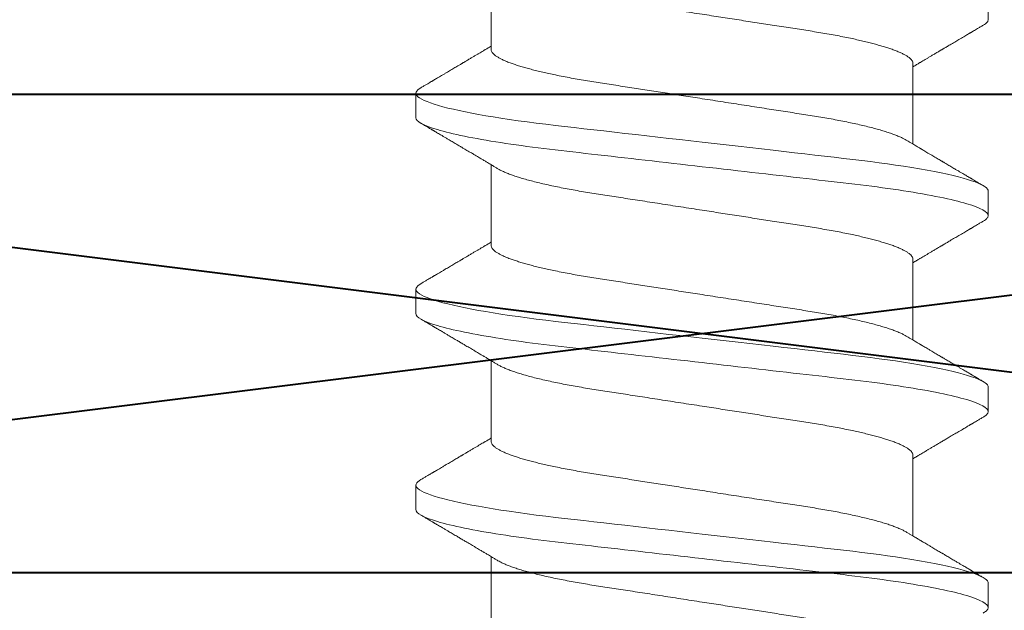
# Model space of a CAD drawing. Units: millimetres. Extents: x 0 to 2635, y 798 to 2412.
# Drawn here: x 402 to 408, y 1592 to 1596 of the extents above; entities that cross this region are included whole.
import ezdxf

# ---------------------------------------------------------------- set-up
doc = ezdxf.new("R2010")
doc.units = ezdxf.units.MM
doc.header["$LTSCALE"] = 10
doc.header["$MEASUREMENT"] = 0
doc.layers.add('Layout 2 - Gride', color=253, linetype='Continuous', lineweight=0, plot=False)
doc.layers.add('PERFIL-ACESS', color=121, linetype='Continuous', lineweight=0)
doc.layers.add('PERFIL-SIL', color=41, linetype='Continuous', lineweight=0)

# ---------------------------------------------------------------- blocks, each defined once
blk = doc.blocks.new('PAR-936PH_2')
at = {"color": 0, "linetype": 'Continuous', "lineweight": -2}
for p, q in [((2.1931, 1.8994), (2.0306, 1.8994)), ((3.4927, 1.8994), (3.3303, 1.8994)), ((4.7923, 1.8994), (4.6299, 1.8994)), ((1.7421, 1.3996), (1.2059, 1.3996)), ((3.0417, 1.3996), (2.5055, 1.3996)), ((4.3413, 1.3996), (3.8052, 1.3996)), ((5.6409, 1.3996), (5.1048, 1.3996)), ((1.8319, -1.3996), (2.368, -1.3996)), ((3.1315, -1.3996), (3.6676, -1.3996)), ((4.4311, -1.3996), (4.9672, -1.3996)), ((1.3808, -1.8994), (1.5433, -1.8994)), ((2.6804, -1.8994), (2.8429, -1.8994)), ((3.9801, -1.8994), (4.1425, -1.8994)), ((5.2797, -1.8994), (5.4421, -1.8994))]:
    blk.add_line(p, q, dxfattribs=at)
at = {"color": 0, "linetype": 'Continuous', "lineweight": -2, "flags": 128}
for points in [[(1.9945, 1.8673), (2.0018, 1.8787), (2.0093, 1.8879), (2.0166, 1.8943), (2.0237, 1.8982), (2.0306, 1.8994), (2.0381, 1.898), (2.0458, 1.8935), (2.0537, 1.8859), (2.0619, 1.8752), (2.0702, 1.8613), (2.0787, 1.8442), (2.0868, 1.8251), (2.0951, 1.8032), (2.1034, 1.7783), (2.1119, 1.7507), (2.1204, 1.7202), (2.129, 1.687), (2.1375, 1.6511), (2.1461, 1.6126), (2.1547, 1.5716), (2.1632, 1.5283), (2.1715, 1.4834), (2.1798, 1.4365), (2.1879, 1.3877), (2.196, 1.337), (2.2045, 1.2803), (2.2129, 1.2219), (2.2211, 1.1618), (2.2291, 1.1004), (2.2369, 1.0377), (2.2444, 0.974), (2.2514, 0.9129), (2.2586, 0.8501), (2.266, 0.7855), (2.2735, 0.7192), (2.2813, 0.6514), (2.2892, 0.5822), (2.2972, 0.5117), (2.3054, 0.44), (2.3137, 0.3673), (2.322, 0.2938), (2.3303, 0.2209), (2.3387, 0.1476), (2.3471, 0.0739), (2.3555, 0), (2.3646, -0.0798), (2.3737, -0.1593), (2.3827, -0.2385), (2.3917, -0.317), (2.4005, -0.3947), (2.4093, -0.4713), (2.4174, -0.5425), (2.4254, -0.6125), (2.4332, -0.6811), (2.4409, -0.7483), (2.4483, -0.8138), (2.4556, -0.8776), (2.4627, -0.9397), (2.4697, -1.0003), (2.4769, -1.06), (2.4843, -1.1187), (2.4918, -1.1753), (2.4994, -1.2306), (2.5072, -1.2846), (2.5151, -1.337), (2.5238, -1.3916), (2.5326, -1.4442), (2.5416, -1.4944), (2.5506, -1.5421), (2.5596, -1.5873), (2.5687, -1.6297), (2.5773, -1.667), (2.5859, -1.7018), (2.5944, -1.7338), (2.6029, -1.7631), (2.6113, -1.7895), (2.6196, -1.8131), (2.6278, -1.8338), (2.6359, -1.8516), (2.6439, -1.8666), (2.6516, -1.8787), (2.6591, -1.8879), (2.6664, -1.8943), (2.6735, -1.8982), (2.6804, -1.8994), (2.6804, -1.8994)], [(3.2941, 1.8673), (3.3014, 1.8787), (3.3089, 1.8879), (3.3162, 1.8943), (3.3233, 1.8982), (3.3303, 1.8994), (3.3377, 1.898), (3.3454, 1.8935), (3.3534, 1.8859), (3.3615, 1.8752), (3.3698, 1.8613), (3.3783, 1.8442), (3.3864, 1.8251), (3.3947, 1.8032), (3.4031, 1.7783), (3.4115, 1.7507), (3.42, 1.7202), (3.4286, 1.687), (3.4371, 1.6511), (3.4457, 1.6126), (3.4543, 1.5716), (3.4628, 1.5283), (3.4711, 1.4834), (3.4794, 1.4365), (3.4875, 1.3877), (3.4956, 1.337), (3.5041, 1.2803), (3.5125, 1.2219), (3.5207, 1.1618), (3.5287, 1.1004), (3.5365, 1.0377), (3.5441, 0.974), (3.551, 0.9129), (3.5582, 0.8501), (3.5656, 0.7855), (3.5731, 0.7192), (3.5809, 0.6514), (3.5888, 0.5822), (3.5968, 0.5117), (3.605, 0.44), (3.6133, 0.3673), (3.6216, 0.2938), (3.63, 0.2209), (3.6383, 0.1476), (3.6467, 0.0739), (3.6552, 0), (3.6642, -0.0798), (3.6733, -0.1593), (3.6823, -0.2385), (3.6913, -0.317), (3.7002, -0.3947), (3.7089, -0.4713), (3.717, -0.5425), (3.725, -0.6125), (3.7328, -0.6811), (3.7405, -0.7483), (3.748, -0.8138), (3.7552, -0.8776), (3.7623, -0.9397), (3.7693, -1.0003), (3.7765, -1.06), (3.7839, -1.1187), (3.7914, -1.1753), (3.799, -1.2306), (3.8068, -1.2846), (3.8147, -1.337), (3.8234, -1.3916), (3.8323, -1.4442), (3.8412, -1.4944), (3.8502, -1.5421), (3.8592, -1.5873), (3.8683, -1.6297), (3.8769, -1.667), (3.8855, -1.7018), (3.894, -1.7338), (3.9025, -1.7631), (3.9109, -1.7895), (3.9192, -1.8131), (3.9274, -1.8338), (3.9355, -1.8516), (3.9435, -1.8666), (3.9512, -1.8787), (3.9587, -1.8879), (3.966, -1.8943), (3.9731, -1.8982), (3.9801, -1.8994), (3.9801, -1.8994)], [(4.5937, 1.8673), (4.6011, 1.8787), (4.6085, 1.8879), (4.6158, 1.8943), (4.6229, 1.8982), (4.6299, 1.8994), (4.6373, 1.898), (4.645, 1.8935), (4.653, 1.8859), (4.6611, 1.8752), (4.6694, 1.8613), (4.6779, 1.8442), (4.686, 1.8251), (4.6943, 1.8032), (4.7027, 1.7783), (4.7111, 1.7507), (4.7196, 1.7202), (4.7282, 1.687), (4.7368, 1.6511), (4.7453, 1.6126), (4.7539, 1.5716), (4.7624, 1.5283), (4.7707, 1.4834), (4.779, 1.4365), (4.7871, 1.3877), (4.7952, 1.337), (4.8037, 1.2803), (4.8121, 1.2219), (4.8203, 1.1618), (4.8283, 1.1004), (4.8361, 1.0377), (4.8437, 0.974), (4.8507, 0.9129), (4.8578, 0.8501), (4.8652, 0.7855), (4.8727, 0.7192), (4.8805, 0.6514), (4.8884, 0.5822), (4.8964, 0.5117), (4.9046, 0.44), (4.9129, 0.3673), (4.9213, 0.2938), (4.9296, 0.2209), (4.9379, 0.1476), (4.9463, 0.0739), (4.9548, 0), (4.9639, -0.0798), (4.9729, -0.1593), (4.982, -0.2385), (4.9909, -0.317), (4.9998, -0.3947), (5.0085, -0.4713), (5.0166, -0.5425), (5.0246, -0.6125), (5.0324, -0.6811), (5.0401, -0.7483), (5.0476, -0.8138), (5.0548, -0.8776), (5.0619, -0.9397), (5.0689, -1.0003), (5.0761, -1.06), (5.0836, -1.1187), (5.091, -1.1753), (5.0986, -1.2306), (5.1064, -1.2846), (5.1144, -1.337), (5.123, -1.3916), (5.1319, -1.4442), (5.1408, -1.4944), (5.1498, -1.5421), (5.1588, -1.5873), (5.1679, -1.6297), (5.1765, -1.667), (5.1851, -1.7018), (5.1936, -1.7338), (5.2021, -1.7631), (5.2105, -1.7895), (5.2188, -1.8131), (5.227, -1.8338), (5.2351, -1.8516), (5.2431, -1.8666), (5.2509, -1.8787), (5.2583, -1.8879), (5.2656, -1.8943), (5.2728, -1.8982), (5.2797, -1.8994), (5.2797, -1.8994)]]:
    blk.add_lwpolyline(points, dxfattribs=at)
at = {"color": 0, "linetype": 'Continuous', "lineweight": -2}
for points, knots in [([(2.1931, 1.8994), (2.2165, 1.8994), (2.2439, 1.8532), (2.3011, 1.6607), (2.3309, 1.5145), (2.3722, 1.2482), (2.3853, 1.1519), (2.41, 0.951), (2.4215, 0.8466), (2.46, 0.5082), (2.489, 0.2545), (2.547, -0.2545), (2.5759, -0.5082), (2.6145, -0.8466), (2.626, -0.951), (2.6506, -1.1519), (2.6638, -1.2482), (2.7051, -1.5145), (2.7349, -1.6607), (2.7921, -1.8532), (2.8194, -1.8994), (2.8429, -1.8994)], [0, 0, 0, 0, 0.125, 0.125, 0.25, 0.25, 0.3125, 0.3125, 0.375, 0.375, 0.5, 0.5, 0.625, 0.625, 0.6875, 0.6875, 0.75, 0.75, 0.875, 0.875, 1, 1, 1, 1]), ([(3.4927, 1.8994), (3.5161, 1.8994), (3.5435, 1.8532), (3.6007, 1.6607), (3.6305, 1.5145), (3.6718, 1.2482), (3.685, 1.1519), (3.7096, 0.951), (3.7211, 0.8466), (3.7597, 0.5082), (3.7886, 0.2545), (3.8466, -0.2545), (3.8756, -0.5082), (3.9141, -0.8466), (3.9256, -0.951), (3.9503, -1.1519), (3.9634, -1.2482), (4.0047, -1.5145), (4.0345, -1.6607), (4.0917, -1.8532), (4.1191, -1.8994), (4.1425, -1.8994)], [0, 0, 0, 0, 0.125, 0.125, 0.25, 0.25, 0.3125, 0.3125, 0.375, 0.375, 0.5, 0.5, 0.625, 0.625, 0.6875, 0.6875, 0.75, 0.75, 0.875, 0.875, 1, 1, 1, 1]), ([(4.7923, 1.8994), (4.8158, 1.8994), (4.8431, 1.8532), (4.9004, 1.6607), (4.9301, 1.5145), (4.9714, 1.2482), (4.9846, 1.1519), (5.0092, 0.951), (5.0207, 0.8466), (5.0593, 0.5082), (5.0882, 0.2545), (5.1462, -0.2545), (5.1752, -0.5082), (5.2138, -0.8466), (5.2252, -0.951), (5.2499, -1.1519), (5.2631, -1.2482), (5.3043, -1.5145), (5.3341, -1.6607), (5.3913, -1.8532), (5.4187, -1.8994), (5.4421, -1.8994)], [0, 0, 0, 0, 0.125, 0.125, 0.25, 0.25, 0.3125, 0.3125, 0.375, 0.375, 0.5, 0.5, 0.625, 0.625, 0.6875, 0.6875, 0.75, 0.75, 0.875, 0.875, 1, 1, 1, 1]), ([(1.9945, 1.8673), (1.9904, 1.8605), (1.9829, 1.8477), (1.9725, 1.83), (1.9639, 1.8153), (1.9572, 1.8039), (1.9524, 1.7957), (1.9491, 1.7901), (1.9466, 1.7858), (1.9444, 1.7821), (1.942, 1.7781), (1.9383, 1.7717), (1.933, 1.7627), (1.9256, 1.7503), (1.9174, 1.7363), (1.9083, 1.7208), (1.8966, 1.701), (1.882, 1.6763), (1.8682, 1.6528), (1.8574, 1.6345), (1.8506, 1.6229), (1.8446, 1.6129), (1.8398, 1.6047), (1.8361, 1.5984), (1.8329, 1.5931), (1.8297, 1.5877), (1.8259, 1.5811), (1.821, 1.5729), (1.8153, 1.5633), (1.8072, 1.5496), (1.7975, 1.5331), (1.7867, 1.5149), (1.7766, 1.4978), (1.767, 1.4818), (1.7579, 1.4665), (1.7511, 1.4549), (1.7457, 1.4459), (1.7413, 1.4384), (1.7358, 1.4291), (1.7291, 1.4179), (1.7231, 1.4079), (1.7194, 1.4016), (1.7182, 1.3996)], [0, 0, 0, 0, 0.04401, 0.081744, 0.113205, 0.138398, 0.154374, 0.166142, 0.174097, 0.181839, 0.19024, 0.1993, 0.222865, 0.247852, 0.279153, 0.312144, 0.347489, 0.405915, 0.470823, 0.498056, 0.523325, 0.544802, 0.562488, 0.575713, 0.585613, 0.596303, 0.610372, 0.627819, 0.648642, 0.672585, 0.715356, 0.754319, 0.789478, 0.825045, 0.857631, 0.887587, 0.899555, 0.915461, 0.935391, 0.959342, 0.987309, 1, 1, 1, 1]), ([(2.532, 1.3551), (2.5283, 1.3613), (2.5213, 1.3732), (2.5113, 1.39), (2.5024, 1.4049), (2.4947, 1.4179), (2.4881, 1.429), (2.4826, 1.4382), (2.4782, 1.4456), (2.4746, 1.4515), (2.4683, 1.4622), (2.4604, 1.4756), (2.4504, 1.4924), (2.4412, 1.5079), (2.432, 1.5234), (2.4229, 1.5387), (2.4144, 1.5533), (2.4062, 1.5671), (2.3995, 1.5783), (2.3946, 1.5866), (2.3912, 1.5925), (2.3878, 1.5981), (2.3838, 1.6049), (2.3785, 1.614), (2.3718, 1.6253), (2.3641, 1.6382), (2.3561, 1.6518), (2.3483, 1.6651), (2.3394, 1.6801), (2.3298, 1.6964), (2.3195, 1.7139), (2.3103, 1.7295), (2.3021, 1.7434), (2.2948, 1.7559), (2.2879, 1.7676), (2.2825, 1.7767), (2.2787, 1.7833), (2.2757, 1.7883), (2.272, 1.7946), (2.2668, 1.8035), (2.2598, 1.8153), (2.2512, 1.83), (2.2408, 1.8477), (2.2333, 1.8605), (2.2293, 1.8673)], [0, 0, 0, 0, 0.03651, 0.069366, 0.098563, 0.124098, 0.145633, 0.163618, 0.17805, 0.188963, 0.198749, 0.240352, 0.267555, 0.297648, 0.331075, 0.358335, 0.387474, 0.416086, 0.439249, 0.453521, 0.464335, 0.473746, 0.486435, 0.504423, 0.526614, 0.552939, 0.580017, 0.605988, 0.63085, 0.667678, 0.701765, 0.733269, 0.758746, 0.783057, 0.806201, 0.827252, 0.836443, 0.844794, 0.856357, 0.873639, 0.896641, 0.925366, 0.959817, 1, 1, 1, 1]), ([(3.2941, 1.8673), (3.29, 1.8605), (3.2825, 1.8477), (3.2722, 1.83), (3.2635, 1.8153), (3.2568, 1.8039), (3.252, 1.7957), (3.2487, 1.7901), (3.2462, 1.7858), (3.244, 1.7821), (3.2416, 1.7781), (3.2379, 1.7717), (3.2326, 1.7627), (3.2253, 1.7503), (3.2171, 1.7363), (3.2079, 1.7208), (3.1962, 1.701), (3.1817, 1.6763), (3.1678, 1.6528), (3.157, 1.6345), (3.1502, 1.6229), (3.1442, 1.6129), (3.1394, 1.6047), (3.1357, 1.5984), (3.1325, 1.5931), (3.1294, 1.5877), (3.1255, 1.5811), (3.1206, 1.5729), (3.1149, 1.5633), (3.1068, 1.5496), (3.0971, 1.5331), (3.0863, 1.5149), (3.0762, 1.4978), (3.0666, 1.4818), (3.0576, 1.4665), (3.0507, 1.4549), (3.0453, 1.4459), (3.0409, 1.4384), (3.0354, 1.4291), (3.0287, 1.4179), (3.0227, 1.4079), (3.019, 1.4016), (3.0178, 1.3996)], [0, 0, 0, 0, 0.04401, 0.081744, 0.113205, 0.138398, 0.154374, 0.166142, 0.174097, 0.181839, 0.19024, 0.1993, 0.222865, 0.247852, 0.279153, 0.312145, 0.347489, 0.405915, 0.470823, 0.498056, 0.523325, 0.544802, 0.562488, 0.575713, 0.585613, 0.596303, 0.610372, 0.627819, 0.648642, 0.672585, 0.715356, 0.754319, 0.789479, 0.825045, 0.857631, 0.887587, 0.899555, 0.915461, 0.935391, 0.959342, 0.987309, 1, 1, 1, 1]), ([(3.8316, 1.3551), (3.8279, 1.3613), (3.8209, 1.3732), (3.8109, 1.39), (3.802, 1.4049), (3.7943, 1.4179), (3.7877, 1.429), (3.7822, 1.4382), (3.7778, 1.4456), (3.7743, 1.4515), (3.7679, 1.4622), (3.76, 1.4756), (3.75, 1.4924), (3.7408, 1.5079), (3.7316, 1.5234), (3.7226, 1.5387), (3.714, 1.5533), (3.7058, 1.5671), (3.6991, 1.5783), (3.6943, 1.5866), (3.6908, 1.5925), (3.6875, 1.5981), (3.6834, 1.6049), (3.6781, 1.614), (3.6714, 1.6253), (3.6637, 1.6382), (3.6557, 1.6518), (3.6479, 1.6651), (3.6391, 1.6801), (3.6294, 1.6964), (3.6191, 1.7139), (3.6099, 1.7295), (3.6017, 1.7434), (3.5944, 1.7559), (3.5875, 1.7676), (3.5822, 1.7767), (3.5783, 1.7833), (3.5753, 1.7883), (3.5716, 1.7946), (3.5664, 1.8035), (3.5595, 1.8153), (3.5508, 1.83), (3.5404, 1.8477), (3.5329, 1.8605), (3.5289, 1.8673)], [0, 0, 0, 0, 0.03651, 0.069366, 0.098563, 0.124098, 0.145633, 0.163618, 0.17805, 0.188963, 0.198749, 0.240352, 0.267555, 0.297648, 0.331074, 0.358335, 0.387474, 0.416086, 0.439249, 0.453521, 0.464335, 0.473746, 0.486435, 0.504423, 0.526614, 0.552938, 0.580017, 0.605988, 0.63085, 0.667678, 0.701765, 0.733269, 0.758746, 0.783057, 0.806202, 0.827252, 0.836444, 0.844794, 0.856357, 0.873639, 0.896641, 0.925366, 0.959818, 1, 1, 1, 1]), ([(4.5937, 1.8673), (4.5897, 1.8605), (4.5822, 1.8477), (4.5718, 1.83), (4.5631, 1.8153), (4.5564, 1.8039), (4.5516, 1.7957), (4.5483, 1.7901), (4.5458, 1.7858), (4.5436, 1.7821), (4.5413, 1.7781), (4.5375, 1.7717), (4.5322, 1.7627), (4.5249, 1.7503), (4.5167, 1.7363), (4.5075, 1.7208), (4.4959, 1.701), (4.4813, 1.6763), (4.4674, 1.6528), (4.4566, 1.6345), (4.4498, 1.6229), (4.4439, 1.6129), (4.439, 1.6047), (4.4353, 1.5984), (4.4322, 1.5931), (4.429, 1.5877), (4.4251, 1.5811), (4.4202, 1.5729), (4.4145, 1.5633), (4.4064, 1.5496), (4.3967, 1.5331), (4.3859, 1.5149), (4.3758, 1.4978), (4.3662, 1.4818), (4.3572, 1.4665), (4.3503, 1.4549), (4.3449, 1.4459), (4.3405, 1.4384), (4.335, 1.4291), (4.3283, 1.4179), (4.3224, 1.4079), (4.3186, 1.4016), (4.3174, 1.3996)], [0, 0, 0, 0, 0.04401, 0.081744, 0.113205, 0.138398, 0.154374, 0.166142, 0.174096, 0.181839, 0.19024, 0.1993, 0.222865, 0.247852, 0.279153, 0.312145, 0.347489, 0.405915, 0.470823, 0.498056, 0.523325, 0.544802, 0.562488, 0.575713, 0.585613, 0.596303, 0.610372, 0.627819, 0.648642, 0.672585, 0.715356, 0.754319, 0.789478, 0.825045, 0.857631, 0.887587, 0.899554, 0.915461, 0.935391, 0.959342, 0.987308, 1, 1, 1, 1]), ([(5.1312, 1.3551), (5.1275, 1.3613), (5.1205, 1.3732), (5.1105, 1.39), (5.1016, 1.4049), (5.0939, 1.4179), (5.0873, 1.429), (5.0818, 1.4382), (5.0774, 1.4456), (5.0739, 1.4515), (5.0676, 1.4622), (5.0596, 1.4756), (5.0496, 1.4924), (5.0404, 1.5079), (5.0312, 1.5234), (5.0222, 1.5387), (5.0136, 1.5533), (5.0054, 1.5671), (4.9987, 1.5783), (4.9939, 1.5866), (4.9904, 1.5925), (4.9871, 1.5981), (4.983, 1.6049), (4.9777, 1.614), (4.971, 1.6253), (4.9634, 1.6382), (4.9554, 1.6518), (4.9475, 1.6651), (4.9387, 1.6801), (4.929, 1.6964), (4.9187, 1.7139), (4.9095, 1.7295), (4.9014, 1.7434), (4.894, 1.7559), (4.8871, 1.7676), (4.8818, 1.7767), (4.8779, 1.7833), (4.875, 1.7883), (4.8712, 1.7946), (4.866, 1.8035), (4.8591, 1.8153), (4.8504, 1.83), (4.84, 1.8477), (4.8325, 1.8605), (4.8285, 1.8673)], [0, 0, 0, 0, 0.03651, 0.069365, 0.098563, 0.124098, 0.145633, 0.163618, 0.17805, 0.188963, 0.198748, 0.240352, 0.267555, 0.297647, 0.331074, 0.358335, 0.387473, 0.416086, 0.439249, 0.453521, 0.464335, 0.473746, 0.486435, 0.504423, 0.526614, 0.552938, 0.580017, 0.605987, 0.63085, 0.667678, 0.701765, 0.733269, 0.758746, 0.783057, 0.806202, 0.827252, 0.836443, 0.844794, 0.856357, 0.873639, 0.896641, 0.925366, 0.959818, 1, 1, 1, 1]), ([(1.7421, 1.3996), (1.745, 1.3993), (1.751, 1.3987), (1.7604, 1.3937), (1.77, 1.3857), (1.7799, 1.3743), (1.79, 1.3595), (1.8003, 1.3415), (1.8107, 1.3203), (1.8212, 1.2958), (1.8314, 1.269), (1.8414, 1.2405), (1.8509, 1.2106), (1.8605, 1.1783), (1.87, 1.1438), (1.8795, 1.1072), (1.8889, 1.0685), (1.8982, 1.0279), (1.9078, 0.9836), (1.9176, 0.9354), (1.9276, 0.8833), (1.9373, 0.8296), (1.9468, 0.7745), (1.9558, 0.7184), (1.9646, 0.6613), (1.9737, 0.6027), (1.983, 0.5423), (1.9923, 0.4823), (2.0015, 0.423), (2.0105, 0.3648), (2.0197, 0.3056), (2.0289, 0.2456), (2.0384, 0.1848), (2.0478, 0.1235), (2.0574, 0.0618), (2.0674, -0.0029), (2.0779, -0.0705), (2.0887, -0.1408), (2.0995, -0.2105), (2.1102, -0.2794), (2.1206, -0.3469), (2.1308, -0.4127), (2.1407, -0.4767), (2.1504, -0.5391), (2.1598, -0.6001), (2.169, -0.6594), (2.1779, -0.7175), (2.1871, -0.774), (2.1965, -0.8292), (2.2063, -0.8831), (2.2163, -0.9353), (2.2265, -0.9856), (2.237, -1.0338), (2.2476, -1.0796), (2.2584, -1.123), (2.2692, -1.1636), (2.2801, -1.2011), (2.2908, -1.2354), (2.3015, -1.2665), (2.3122, -1.2944), (2.3228, -1.3192), (2.3326, -1.3396), (2.3388, -1.3502), (2.3415, -1.3549)], [0, 0, 0, 0, 0.016355, 0.032907, 0.04964, 0.066537, 0.08358, 0.100439, 0.1174, 0.134442, 0.151543, 0.166845, 0.182161, 0.197477, 0.212776, 0.228043, 0.243262, 0.258419, 0.273499, 0.290582, 0.307527, 0.324314, 0.340925, 0.357344, 0.373361, 0.389554, 0.405926, 0.422463, 0.437353, 0.452348, 0.467433, 0.482594, 0.497816, 0.513086, 0.528386, 0.543702, 0.561167, 0.578608, 0.596003, 0.61333, 0.630565, 0.647384, 0.664075, 0.68062, 0.697002, 0.713532, 0.729879, 0.746332, 0.762977, 0.7798, 0.796782, 0.813903, 0.831105, 0.848405, 0.865781, 0.88321, 0.90067, 0.917825, 0.934966, 0.952069, 0.969115, 0.986425, 1, 1, 1, 1]), ([(3.0417, 1.3996), (3.0446, 1.3993), (3.0506, 1.3987), (3.06, 1.3937), (3.0696, 1.3857), (3.0795, 1.3743), (3.0896, 1.3595), (3.0999, 1.3415), (3.1103, 1.3203), (3.1208, 1.2958), (3.131, 1.269), (3.141, 1.2405), (3.1505, 1.2106), (3.1601, 1.1783), (3.1697, 1.1438), (3.1791, 1.1072), (3.1885, 1.0685), (3.1978, 1.0279), (3.2074, 0.9836), (3.2172, 0.9354), (3.2272, 0.8833), (3.2369, 0.8296), (3.2464, 0.7745), (3.2554, 0.7184), (3.2642, 0.6613), (3.2733, 0.6027), (3.2826, 0.5423), (3.2919, 0.4823), (3.3011, 0.423), (3.3101, 0.3648), (3.3193, 0.3056), (3.3286, 0.2456), (3.338, 0.1848), (3.3474, 0.1235), (3.357, 0.0618), (3.367, -0.0029), (3.3775, -0.0705), (3.3883, -0.1408), (3.3991, -0.2105), (3.4098, -0.2794), (3.4203, -0.3469), (3.4304, -0.4127), (3.4403, -0.4767), (3.45, -0.5391), (3.4594, -0.6001), (3.4686, -0.6594), (3.4775, -0.7175), (3.4867, -0.774), (3.4961, -0.8292), (3.5059, -0.8831), (3.5159, -0.9353), (3.5261, -0.9856), (3.5366, -1.0338), (3.5472, -1.0796), (3.558, -1.123), (3.5688, -1.1636), (3.5797, -1.2011), (3.5905, -1.2354), (3.6011, -1.2665), (3.6118, -1.2944), (3.6224, -1.3192), (3.6322, -1.3396), (3.6384, -1.3502), (3.6411, -1.3549)], [0, 0, 0, 0, 0.016355, 0.032907, 0.04964, 0.066537, 0.08358, 0.100439, 0.1174, 0.134442, 0.151543, 0.166845, 0.182161, 0.197477, 0.212776, 0.228043, 0.243262, 0.258419, 0.273499, 0.290582, 0.307527, 0.324314, 0.340925, 0.357344, 0.373361, 0.389554, 0.405926, 0.422463, 0.437353, 0.452348, 0.467433, 0.482594, 0.497816, 0.513086, 0.528386, 0.543702, 0.561167, 0.578608, 0.596003, 0.61333, 0.630565, 0.647384, 0.664075, 0.68062, 0.697002, 0.713532, 0.729879, 0.746332, 0.762977, 0.7798, 0.796782, 0.813903, 0.831105, 0.848405, 0.865781, 0.88321, 0.90067, 0.917825, 0.934966, 0.952069, 0.969115, 0.986425, 1, 1, 1, 1]), ([(4.3413, 1.3996), (4.3443, 1.3993), (4.3503, 1.3987), (4.3596, 1.3937), (4.3692, 1.3857), (4.3791, 1.3743), (4.3893, 1.3595), (4.3995, 1.3415), (4.4099, 1.3203), (4.4204, 1.2958), (4.4307, 1.269), (4.4406, 1.2405), (4.4502, 1.2106), (4.4597, 1.1783), (4.4693, 1.1438), (4.4787, 1.1072), (4.4881, 1.0685), (4.4974, 1.0279), (4.507, 0.9836), (4.5168, 0.9354), (4.5268, 0.8833), (4.5366, 0.8296), (4.546, 0.7745), (4.555, 0.7184), (4.5638, 0.6613), (4.5729, 0.6027), (4.5822, 0.5423), (4.5915, 0.4823), (4.6007, 0.423), (4.6097, 0.3648), (4.6189, 0.3056), (4.6282, 0.2456), (4.6376, 0.1848), (4.6471, 0.1235), (4.6566, 0.0618), (4.6666, -0.0029), (4.6771, -0.0705), (4.688, -0.1408), (4.6987, -0.2105), (4.7094, -0.2794), (4.7199, -0.3469), (4.73, -0.4127), (4.74, -0.4767), (4.7496, -0.5391), (4.759, -0.6001), (4.7682, -0.6594), (4.7772, -0.7175), (4.7863, -0.774), (4.7957, -0.8292), (4.8055, -0.8831), (4.8155, -0.9353), (4.8258, -0.9856), (4.8362, -1.0338), (4.8468, -1.0796), (4.8576, -1.123), (4.8684, -1.1636), (4.8793, -1.2011), (4.8901, -1.2354), (4.9008, -1.2665), (4.9114, -1.2944), (4.922, -1.3192), (4.9318, -1.3396), (4.938, -1.3502), (4.9407, -1.3549)], [0, 0, 0, 0, 0.016355, 0.032907, 0.04964, 0.066537, 0.08358, 0.100439, 0.1174, 0.134442, 0.151543, 0.166845, 0.182161, 0.197477, 0.212776, 0.228043, 0.243262, 0.258419, 0.273499, 0.290582, 0.307527, 0.324314, 0.340925, 0.357344, 0.373361, 0.389554, 0.405926, 0.422463, 0.437353, 0.452348, 0.467433, 0.482594, 0.497816, 0.513086, 0.528386, 0.543702, 0.561167, 0.578608, 0.596003, 0.61333, 0.630565, 0.647384, 0.664075, 0.68062, 0.697002, 0.713532, 0.729879, 0.746332, 0.762977, 0.7798, 0.796782, 0.813903, 0.831105, 0.848405, 0.865781, 0.88321, 0.90067, 0.917825, 0.934966, 0.952069, 0.969115, 0.986425, 1, 1, 1, 1]), ([(1.8319, -1.3996), (1.8289, -1.3993), (1.8229, -1.3987), (1.8135, -1.3937), (1.8039, -1.3857), (1.794, -1.3743), (1.7839, -1.3595), (1.7736, -1.3415), (1.7633, -1.3203), (1.7527, -1.2958), (1.7425, -1.269), (1.7326, -1.2405), (1.723, -1.2106), (1.7134, -1.1783), (1.7039, -1.1438), (1.6944, -1.1072), (1.685, -1.0685), (1.6757, -1.0279), (1.6661, -0.9836), (1.6563, -0.9354), (1.6463, -0.8833), (1.6366, -0.8296), (1.6272, -0.7745), (1.6181, -0.7184), (1.6093, -0.6613), (1.6003, -0.6027), (1.5909, -0.5423), (1.5816, -0.4823), (1.5724, -0.423), (1.5634, -0.3648), (1.5543, -0.3056), (1.545, -0.2456), (1.5356, -0.1848), (1.5261, -0.1235), (1.5165, -0.0618), (1.5065, 0.0029), (1.4961, 0.0705), (1.4852, 0.1408), (1.4744, 0.2105), (1.4637, 0.2794), (1.4533, 0.3469), (1.4431, 0.4127), (1.4332, 0.4767), (1.4235, 0.5391), (1.4141, 0.6001), (1.4049, 0.6594), (1.396, 0.7175), (1.3869, 0.774), (1.3774, 0.8292), (1.3677, 0.8831), (1.3576, 0.9353), (1.3474, 0.9856), (1.3369, 1.0338), (1.3263, 1.0796), (1.3156, 1.123), (1.3047, 1.1636), (1.2939, 1.2011), (1.2831, 1.2354), (1.2724, 1.2665), (1.2618, 1.2944), (1.2512, 1.3192), (1.2414, 1.3396), (1.2352, 1.3502), (1.2324, 1.3548)], [0, 0, 0, 0, 0.016355, 0.032907, 0.049641, 0.066538, 0.08358, 0.10044, 0.117401, 0.134443, 0.151544, 0.166846, 0.182163, 0.197479, 0.212778, 0.228045, 0.243264, 0.258421, 0.273501, 0.290585, 0.30753, 0.324317, 0.340928, 0.357347, 0.373365, 0.389557, 0.40593, 0.422467, 0.437357, 0.452352, 0.467437, 0.482598, 0.497821, 0.51309, 0.528391, 0.543707, 0.561171, 0.578613, 0.596008, 0.613335, 0.630571, 0.647389, 0.664081, 0.680626, 0.697008, 0.713538, 0.729886, 0.746338, 0.762984, 0.779807, 0.796789, 0.81391, 0.831112, 0.848413, 0.865789, 0.883218, 0.900678, 0.917834, 0.934974, 0.952078, 0.969123, 0.986434, 1, 1, 1, 1]), ([(3.1315, -1.3996), (3.1285, -1.3993), (3.1225, -1.3987), (3.1132, -1.3937), (3.1035, -1.3857), (3.0936, -1.3743), (3.0835, -1.3595), (3.0732, -1.3415), (3.0629, -1.3203), (3.0523, -1.2958), (3.0421, -1.269), (3.0322, -1.2405), (3.0226, -1.2106), (3.013, -1.1783), (3.0035, -1.1438), (2.994, -1.1072), (2.9846, -1.0685), (2.9753, -1.0279), (2.9657, -0.9836), (2.9559, -0.9354), (2.9459, -0.8833), (2.9362, -0.8296), (2.9268, -0.7745), (2.9177, -0.7184), (2.9089, -0.6613), (2.8999, -0.6027), (2.8905, -0.5423), (2.8812, -0.4823), (2.872, -0.423), (2.863, -0.3648), (2.8539, -0.3056), (2.8446, -0.2456), (2.8352, -0.1848), (2.8257, -0.1235), (2.8162, -0.0618), (2.8061, 0.0029), (2.7957, 0.0705), (2.7848, 0.1408), (2.774, 0.2105), (2.7633, 0.2794), (2.7529, 0.3469), (2.7427, 0.4127), (2.7328, 0.4767), (2.7232, 0.5391), (2.7137, 0.6001), (2.7045, 0.6594), (2.6956, 0.7175), (2.6865, 0.774), (2.677, 0.8292), (2.6673, 0.8831), (2.6573, 0.9353), (2.647, 0.9856), (2.6365, 1.0338), (2.6259, 1.0796), (2.6152, 1.123), (2.6043, 1.1636), (2.5935, 1.2011), (2.5827, 1.2354), (2.572, 1.2665), (2.5614, 1.2944), (2.5508, 1.3192), (2.541, 1.3396), (2.5348, 1.3502), (2.532, 1.3549)], [0, 0, 0, 0, 0.016355, 0.032907, 0.04964, 0.066537, 0.08358, 0.100439, 0.1174, 0.134442, 0.151543, 0.166845, 0.182161, 0.197477, 0.212776, 0.228043, 0.243262, 0.258419, 0.273499, 0.290582, 0.307527, 0.324314, 0.340925, 0.357344, 0.373361, 0.389554, 0.405926, 0.422463, 0.437353, 0.452348, 0.467433, 0.482594, 0.497816, 0.513086, 0.528386, 0.543702, 0.561167, 0.578608, 0.596003, 0.61333, 0.630565, 0.647384, 0.664075, 0.68062, 0.697002, 0.713532, 0.729879, 0.746332, 0.762977, 0.7798, 0.796782, 0.813903, 0.831105, 0.848405, 0.865781, 0.88321, 0.90067, 0.917825, 0.934966, 0.952069, 0.969115, 0.986425, 1, 1, 1, 1]), ([(4.4311, -1.3996), (4.4281, -1.3993), (4.4221, -1.3987), (4.4128, -1.3937), (4.4031, -1.3857), (4.3932, -1.3743), (4.3831, -1.3595), (4.3729, -1.3415), (4.3625, -1.3203), (4.352, -1.2958), (4.3417, -1.269), (4.3318, -1.2405), (4.3222, -1.2106), (4.3126, -1.1783), (4.3031, -1.1438), (4.2936, -1.1072), (4.2842, -1.0685), (4.2749, -1.0279), (4.2654, -0.9836), (4.2555, -0.9354), (4.2455, -0.8833), (4.2358, -0.8296), (4.2264, -0.7745), (4.2173, -0.7184), (4.2085, -0.6613), (4.1995, -0.6027), (4.1901, -0.5423), (4.1808, -0.4823), (4.1717, -0.423), (4.1627, -0.3648), (4.1535, -0.3056), (4.1442, -0.2456), (4.1348, -0.1848), (4.1253, -0.1235), (4.1158, -0.0618), (4.1057, 0.0029), (4.0953, 0.0705), (4.0844, 0.1408), (4.0736, 0.2105), (4.063, 0.2794), (4.0525, 0.3469), (4.0423, 0.4127), (4.0324, 0.4767), (4.0228, 0.5391), (4.0133, 0.6001), (4.0041, 0.6594), (3.9952, 0.7175), (3.9861, 0.774), (3.9766, 0.8292), (3.9669, 0.8831), (3.9569, 0.9353), (3.9466, 0.9856), (3.9362, 1.0338), (3.9255, 1.0796), (3.9148, 1.123), (3.9039, 1.1636), (3.8931, 1.2011), (3.8823, 1.2354), (3.8716, 1.2665), (3.861, 1.2944), (3.8504, 1.3192), (3.8406, 1.3396), (3.8344, 1.3502), (3.8316, 1.3549)], [0, 0, 0, 0, 0.016355, 0.032907, 0.04964, 0.066537, 0.08358, 0.100439, 0.1174, 0.134442, 0.151543, 0.166845, 0.182161, 0.197477, 0.212776, 0.228043, 0.243262, 0.258419, 0.273499, 0.290582, 0.307527, 0.324314, 0.340925, 0.357344, 0.373361, 0.389554, 0.405926, 0.422463, 0.437353, 0.452348, 0.467433, 0.482594, 0.497816, 0.513086, 0.528386, 0.543702, 0.561167, 0.578608, 0.596003, 0.61333, 0.630565, 0.647384, 0.664075, 0.68062, 0.697002, 0.713532, 0.729879, 0.746332, 0.762977, 0.7798, 0.796782, 0.813903, 0.831105, 0.848405, 0.865781, 0.88321, 0.90067, 0.917825, 0.934966, 0.952069, 0.969115, 0.986425, 1, 1, 1, 1]), ([(5.7307, -1.3996), (5.7277, -1.3993), (5.7217, -1.3987), (5.7124, -1.3937), (5.7027, -1.3857), (5.6928, -1.3743), (5.6827, -1.3595), (5.6725, -1.3415), (5.6621, -1.3203), (5.6516, -1.2958), (5.6413, -1.269), (5.6314, -1.2405), (5.6218, -1.2106), (5.6123, -1.1783), (5.6027, -1.1438), (5.5932, -1.1072), (5.5838, -1.0685), (5.5745, -1.0279), (5.565, -0.9836), (5.5552, -0.9354), (5.5452, -0.8833), (5.5354, -0.8296), (5.526, -0.7745), (5.5169, -0.7184), (5.5082, -0.6613), (5.4991, -0.6027), (5.4897, -0.5423), (5.4804, -0.4823), (5.4713, -0.423), (5.4623, -0.3648), (5.4531, -0.3056), (5.4438, -0.2456), (5.4344, -0.1848), (5.4249, -0.1235), (5.4154, -0.0618), (5.4054, 0.0029), (5.3949, 0.0705), (5.384, 0.1408), (5.3732, 0.2105), (5.3626, 0.2794), (5.3521, 0.3469), (5.3419, 0.4127), (5.332, 0.4767), (5.3224, 0.5391), (5.3129, 0.6001), (5.3037, 0.6594), (5.2948, 0.7175), (5.2857, 0.774), (5.2762, 0.8292), (5.2665, 0.8831), (5.2565, 0.9353), (5.2462, 0.9856), (5.2358, 1.0338), (5.2251, 1.0796), (5.2144, 1.123), (5.2035, 1.1636), (5.1927, 1.2011), (5.1819, 1.2354), (5.1712, 1.2665), (5.1606, 1.2944), (5.15, 1.3192), (5.1402, 1.3396), (5.134, 1.3502), (5.1313, 1.3549)], [0, 0, 0, 0, 0.016355, 0.032907, 0.04964, 0.066537, 0.08358, 0.100439, 0.1174, 0.134442, 0.151543, 0.166845, 0.182161, 0.197477, 0.212776, 0.228043, 0.243262, 0.258419, 0.273499, 0.290582, 0.307527, 0.324314, 0.340925, 0.357344, 0.373361, 0.389554, 0.405926, 0.422463, 0.437353, 0.452348, 0.467433, 0.482594, 0.497816, 0.513086, 0.528386, 0.543702, 0.561167, 0.578608, 0.596003, 0.61333, 0.630565, 0.647384, 0.664075, 0.68062, 0.697002, 0.713532, 0.729879, 0.746332, 0.762977, 0.7798, 0.796782, 0.813903, 0.831105, 0.848405, 0.865781, 0.88321, 0.90067, 0.917825, 0.934966, 0.952069, 0.969115, 0.986425, 1, 1, 1, 1]), ([(2.3415, -1.3551), (2.3452, -1.3613), (2.3523, -1.3732), (2.3623, -1.39), (2.3712, -1.4049), (2.3789, -1.4179), (2.3855, -1.429), (2.3909, -1.4382), (2.3953, -1.4456), (2.3989, -1.4515), (2.4052, -1.4622), (2.4132, -1.4756), (2.4232, -1.4924), (2.4323, -1.5079), (2.4415, -1.5234), (2.4506, -1.5387), (2.4592, -1.5533), (2.4674, -1.5671), (2.474, -1.5783), (2.4789, -1.5866), (2.4824, -1.5925), (2.4857, -1.5981), (2.4897, -1.6049), (2.4951, -1.614), (2.5018, -1.6253), (2.5094, -1.6382), (2.5174, -1.6518), (2.5253, -1.6651), (2.5341, -1.6801), (2.5437, -1.6964), (2.554, -1.7139), (2.5632, -1.7295), (2.5714, -1.7434), (2.5787, -1.7559), (2.5856, -1.7676), (2.591, -1.7767), (2.5949, -1.7833), (2.5978, -1.7883), (2.6015, -1.7946), (2.6068, -1.8035), (2.6137, -1.8153), (2.6224, -1.83), (2.6327, -1.8477), (2.6402, -1.8605), (2.6443, -1.8673)], [0, 0, 0, 0, 0.03651, 0.069366, 0.098563, 0.124098, 0.145633, 0.163618, 0.17805, 0.188963, 0.198749, 0.240352, 0.267555, 0.297648, 0.331074, 0.358335, 0.387474, 0.416086, 0.439249, 0.453521, 0.464335, 0.473746, 0.486435, 0.504423, 0.526614, 0.552939, 0.580017, 0.605988, 0.63085, 0.667678, 0.701765, 0.733269, 0.758746, 0.783057, 0.806202, 0.827252, 0.836444, 0.844794, 0.856357, 0.873639, 0.896641, 0.925366, 0.959818, 1, 1, 1, 1]), ([(3.6411, -1.3551), (3.6448, -1.3613), (3.6519, -1.3732), (3.6619, -1.39), (3.6708, -1.4049), (3.6785, -1.4179), (3.6851, -1.429), (3.6906, -1.4382), (3.6949, -1.4456), (3.6985, -1.4515), (3.7048, -1.4622), (3.7128, -1.4756), (3.7228, -1.4924), (3.7319, -1.5079), (3.7411, -1.5234), (3.7502, -1.5387), (3.7588, -1.5533), (3.767, -1.5671), (3.7736, -1.5783), (3.7785, -1.5866), (3.782, -1.5925), (3.7853, -1.5981), (3.7894, -1.6049), (3.7947, -1.614), (3.8014, -1.6253), (3.809, -1.6382), (3.817, -1.6518), (3.8249, -1.6651), (3.8337, -1.6801), (3.8433, -1.6964), (3.8537, -1.7139), (3.8628, -1.7295), (3.871, -1.7434), (3.8783, -1.7559), (3.8852, -1.7676), (3.8906, -1.7767), (3.8945, -1.7833), (3.8974, -1.7883), (3.9012, -1.7946), (3.9064, -1.8035), (3.9133, -1.8153), (3.922, -1.83), (3.9323, -1.8477), (3.9398, -1.8605), (3.9439, -1.8673)], [0, 0, 0, 0, 0.03651, 0.069366, 0.098563, 0.124098, 0.145633, 0.163618, 0.17805, 0.188963, 0.198749, 0.240352, 0.267555, 0.297648, 0.331075, 0.358335, 0.387474, 0.416086, 0.439249, 0.453521, 0.464335, 0.473746, 0.486435, 0.504423, 0.526614, 0.552939, 0.580017, 0.605988, 0.63085, 0.667678, 0.701765, 0.733269, 0.758746, 0.783057, 0.806201, 0.827252, 0.836443, 0.844794, 0.856357, 0.873639, 0.896641, 0.925366, 0.959818, 1, 1, 1, 1]), ([(4.9407, -1.3551), (4.9444, -1.3613), (4.9515, -1.3732), (4.9615, -1.39), (4.9704, -1.4049), (4.9781, -1.4179), (4.9847, -1.429), (4.9902, -1.4382), (4.9946, -1.4456), (4.9981, -1.4515), (5.0044, -1.4622), (5.0124, -1.4756), (5.0224, -1.4924), (5.0316, -1.5079), (5.0407, -1.5234), (5.0498, -1.5387), (5.0584, -1.5533), (5.0666, -1.5671), (5.0732, -1.5783), (5.0781, -1.5866), (5.0816, -1.5925), (5.0849, -1.5981), (5.089, -1.6049), (5.0943, -1.614), (5.101, -1.6253), (5.1086, -1.6382), (5.1166, -1.6518), (5.1245, -1.6651), (5.1333, -1.6801), (5.143, -1.6964), (5.1533, -1.7139), (5.1624, -1.7295), (5.1706, -1.7434), (5.178, -1.7559), (5.1848, -1.7676), (5.1902, -1.7767), (5.1941, -1.7833), (5.197, -1.7883), (5.2008, -1.7946), (5.206, -1.8035), (5.2129, -1.8153), (5.2216, -1.83), (5.232, -1.8477), (5.2395, -1.8605), (5.2435, -1.8673)], [0, 0, 0, 0, 0.03651, 0.069366, 0.098563, 0.124098, 0.145633, 0.163618, 0.17805, 0.188963, 0.198749, 0.240352, 0.267555, 0.297648, 0.331075, 0.358334, 0.387474, 0.416086, 0.439249, 0.453521, 0.464335, 0.473746, 0.486435, 0.504423, 0.526614, 0.552938, 0.580017, 0.605988, 0.63085, 0.667678, 0.701765, 0.733269, 0.758746, 0.783057, 0.806201, 0.827252, 0.836444, 0.844794, 0.856357, 0.873639, 0.896641, 0.925366, 0.959817, 1, 1, 1, 1]), ([(1.5795, -1.8673), (1.5835, -1.8605), (1.591, -1.8477), (1.6014, -1.83), (1.61, -1.8153), (1.6167, -1.8039), (1.6216, -1.7957), (1.6248, -1.7901), (1.6274, -1.7858), (1.6296, -1.7821), (1.6319, -1.7781), (1.6357, -1.7717), (1.6409, -1.7627), (1.6483, -1.7503), (1.6565, -1.7363), (1.6656, -1.7208), (1.6773, -1.701), (1.6919, -1.6763), (1.7057, -1.6528), (1.7165, -1.6345), (1.7234, -1.6229), (1.7293, -1.6129), (1.7341, -1.6047), (1.7379, -1.5984), (1.741, -1.5931), (1.7442, -1.5877), (1.7481, -1.5811), (1.7529, -1.5729), (1.7586, -1.5633), (1.7667, -1.5496), (1.7765, -1.5331), (1.7872, -1.5149), (1.7974, -1.4978), (1.8069, -1.4818), (1.816, -1.4665), (1.8229, -1.4549), (1.8282, -1.4459), (1.8326, -1.4384), (1.8382, -1.4291), (1.8448, -1.4179), (1.8508, -1.4079), (1.8546, -1.4016), (1.8557, -1.3996)], [0, 0, 0, 0, 0.04401, 0.081744, 0.113205, 0.138398, 0.154374, 0.166142, 0.174097, 0.181839, 0.19024, 0.1993, 0.222865, 0.247852, 0.279153, 0.312145, 0.347489, 0.405915, 0.470823, 0.498056, 0.523325, 0.544802, 0.562488, 0.575713, 0.585613, 0.596303, 0.610372, 0.627819, 0.648642, 0.672585, 0.715356, 0.754319, 0.789479, 0.825045, 0.857631, 0.887587, 0.899555, 0.915461, 0.935391, 0.959342, 0.987309, 1, 1, 1, 1]), ([(2.8791, -1.8673), (2.8831, -1.8605), (2.8906, -1.8477), (2.901, -1.83), (2.9096, -1.8153), (2.9163, -1.8039), (2.9212, -1.7957), (2.9245, -1.7901), (2.927, -1.7858), (2.9292, -1.7821), (2.9315, -1.7781), (2.9353, -1.7717), (2.9406, -1.7627), (2.9479, -1.7503), (2.9561, -1.7363), (2.9653, -1.7208), (2.9769, -1.701), (2.9915, -1.6763), (3.0053, -1.6528), (3.0162, -1.6345), (3.023, -1.6229), (3.0289, -1.6129), (3.0337, -1.6047), (3.0375, -1.5984), (3.0406, -1.5931), (3.0438, -1.5877), (3.0477, -1.5811), (3.0525, -1.5729), (3.0582, -1.5633), (3.0663, -1.5496), (3.0761, -1.5331), (3.0869, -1.5149), (3.097, -1.4978), (3.1065, -1.4818), (3.1156, -1.4665), (3.1225, -1.4549), (3.1278, -1.4459), (3.1322, -1.4384), (3.1378, -1.4291), (3.1444, -1.4179), (3.1504, -1.4079), (3.1542, -1.4016), (3.1553, -1.3996)], [0, 0, 0, 0, 0.04401, 0.081744, 0.113205, 0.138398, 0.154374, 0.166142, 0.174097, 0.181839, 0.19024, 0.1993, 0.222865, 0.247852, 0.279153, 0.312145, 0.347489, 0.405915, 0.470823, 0.498056, 0.523325, 0.544802, 0.562488, 0.575713, 0.585613, 0.596303, 0.610372, 0.627819, 0.648642, 0.672585, 0.715356, 0.754319, 0.789479, 0.825045, 0.857631, 0.887587, 0.899555, 0.915461, 0.935391, 0.959342, 0.987309, 1, 1, 1, 1]), ([(4.1787, -1.8673), (4.1827, -1.8605), (4.1902, -1.8477), (4.2006, -1.83), (4.2093, -1.8153), (4.2159, -1.8039), (4.2208, -1.7957), (4.2241, -1.7901), (4.2266, -1.7858), (4.2288, -1.7821), (4.2311, -1.7781), (4.2349, -1.7717), (4.2402, -1.7627), (4.2475, -1.7503), (4.2557, -1.7363), (4.2649, -1.7208), (4.2765, -1.701), (4.2911, -1.6763), (4.305, -1.6528), (4.3158, -1.6345), (4.3226, -1.6229), (4.3285, -1.6129), (4.3333, -1.6047), (4.3371, -1.5984), (4.3402, -1.5931), (4.3434, -1.5877), (4.3473, -1.5811), (4.3521, -1.5729), (4.3579, -1.5633), (4.3659, -1.5496), (4.3757, -1.5331), (4.3865, -1.5149), (4.3966, -1.4978), (4.4061, -1.4818), (4.4152, -1.4665), (4.4221, -1.4549), (4.4274, -1.4459), (4.4319, -1.4384), (4.4374, -1.4291), (4.444, -1.4179), (4.45, -1.4079), (4.4538, -1.4016), (4.455, -1.3996)], [0, 0, 0, 0, 0.04401, 0.081744, 0.113205, 0.138398, 0.154374, 0.166142, 0.174096, 0.181839, 0.19024, 0.1993, 0.222865, 0.247852, 0.279153, 0.312145, 0.347489, 0.405915, 0.470823, 0.498056, 0.523325, 0.544802, 0.562488, 0.575713, 0.585613, 0.596303, 0.610372, 0.627819, 0.648642, 0.672585, 0.715356, 0.754319, 0.789478, 0.825045, 0.857631, 0.887587, 0.899554, 0.915461, 0.935391, 0.959342, 0.987308, 1, 1, 1, 1]), ([(1.5433, -1.8994), (1.5458, -1.8991), (1.5508, -1.8986), (1.5585, -1.8939), (1.5664, -1.8863), (1.5734, -1.8774), (1.5778, -1.8698), (1.5795, -1.8669)], [0, 0, 0, 0, 0.213877, 0.4299, 0.647926, 0.867801, 1, 1, 1, 1]), ([(2.8429, -1.8994), (2.8454, -1.8991), (2.8504, -1.8986), (2.8581, -1.8939), (2.866, -1.8863), (2.873, -1.8774), (2.8774, -1.8698), (2.8791, -1.8669)], [0, 0, 0, 0, 0.213877, 0.4299, 0.647926, 0.867801, 1, 1, 1, 1]), ([(4.1425, -1.8994), (4.145, -1.8991), (4.15, -1.8986), (4.1577, -1.8939), (4.1656, -1.8863), (4.1726, -1.8774), (4.177, -1.8698), (4.1787, -1.8669)], [0, 0, 0, 0, 0.213877, 0.4299, 0.647926, 0.867801, 1, 1, 1, 1]), ([(5.4421, -1.8994), (5.4446, -1.8991), (5.4496, -1.8986), (5.4573, -1.8939), (5.4652, -1.8863), (5.4722, -1.8774), (5.4767, -1.8698), (5.4783, -1.8669)], [0, 0, 0, 0, 0.213877, 0.4299, 0.647926, 0.867801, 1, 1, 1, 1])]:
    blk.add_open_spline(points, degree=3, knots=knots, dxfattribs=at)
blk = doc.blocks.new('*U39')
at = {"color": 7, "lineweight": 40}
for p, q in [((-12.6536, 2.8999), (12.7464, -0.2701)), ((-12.6536, -0.2701), (12.7464, 2.8999))]:
    blk.add_line(p, q, dxfattribs=at)
blk.add_3dface([(-12.6536, -0.2701), (12.7464, -0.2701), (12.7464, 2.8999), (-12.6536, 2.8999)], dxfattribs=at)
at = {"layer": 'PERFIL-ACESS', "linetype": 'Continuous', "extrusion": (0, 0, -1), "rotation": 270}
blk.add_blockref('PAR-936PH_2', (-0.0464, 4.9386), dxfattribs=at)

msp = doc.modelspace()

# ---------------------------------------------------------------- linework, layer by layer
at = {"layer": 'Layout 2 - Gride'}
msp.add_3dface([(36.1322, 2255.423), (722.6436, 2255.423), (722.6436, 1418.902), (36.1322, 1418.902)], dxfattribs=at)

# ---------------------------------------------------------------- block references
at = {"layer": 'PERFIL-SIL'}
msp.add_blockref('*U39', (406.2898, 1592.8369), dxfattribs=at)

doc.saveas('drawing.dxf')
